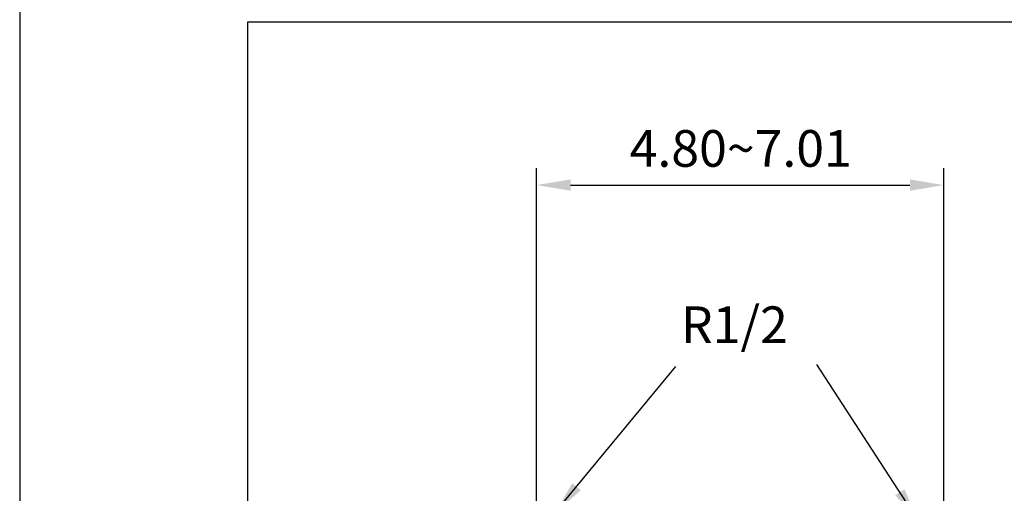
# Model space of a CAD drawing. Units: millimetres. Extents: x 58052 to 58472, y 35153 to 35733.
# Drawn here: x 58270 to 58343, y 35312 to 35346 of the extents above; entities that cross this region are included whole.
import ezdxf

# ---------------------------------------------------------------- set-up
doc = ezdxf.new("R2010")
doc.units = ezdxf.units.MM
doc.layers.add('A5', color=136, linetype='Continuous')
doc.layers.add('DIM', color=6, linetype='Continuous')
doc.layers.add('圖紙邊界', color=1, linetype='Continuous', plot=False)
doc.styles.add('勝泰-2.7', font='simplex.shx', dxfattribs={"height": 2.7, "bigfont": 'chineset.shx'})
doc.dimstyles.new('正常', dxfattribs={"dimtxt": 2.7, "dimasz": 2.5, "dimexe": 1.25, "dimexo": 0.625, "dimgap": 1, "dimtad": 1, "dimdsep": 46, "dimtxsty": '勝泰-2.7', "dimcen": 2.5, "dimadec": 1, "dimazin": 0, "dimtfac": 1, "dimtmove": 0, "dimatfit": 3, "dimfxl": 0, "dimarcsym": 0})

# ---------------------------------------------------------------- blocks, each defined once
blk = doc.blocks.new('*D18')
at = {"layer": 'Defpoints', "color": 0, "ltscale": 10}
for p in [(58338.155, 35334.207), (58308.168, 35310.057), (58338.155, 35310.051)]:
    blk.add_point(p, dxfattribs=at)
at = {"layer": 'DIM', "color": 0, "lineweight": -2, "ltscale": 10}
for p, q in [((58308.168, 35310.682), (58308.168, 35335.457)), ((58338.155, 35310.676), (58338.155, 35335.457)), ((58310.668, 35334.207), (58335.655, 35334.207))]:
    blk.add_line(p, q, dxfattribs=at)
at = {"layer": 'DIM', "color": 0, "ltscale": 10}
for points in [[(58310.668, 35334.624), (58310.668, 35333.79), (58308.168, 35334.207)], [(58335.655, 35334.624), (58335.655, 35333.79), (58338.155, 35334.207)]]:
    blk.add_solid(points, dxfattribs=at)
at = {"layer": 'DIM', "color": 0, "ltscale": 10, "insert": (58323.195, 35336.557), "char_height": 2.7, "attachment_point": 5, "style": '勝泰-2.7'}
blk.add_mtext('4.80~7.01', dxfattribs=at)

msp = doc.modelspace()

# ---------------------------------------------------------------- linework, layer by layer
at = {"layer": 'A5', "color": 136}
msp.add_line((58270.103, 35420.197), (58270.103, 35155.697), dxfattribs=at)
at = {"layer": '圖紙邊界', "ltscale": 10}
msp.add_lwpolyline([(58286.871, 35186.197), (58446.871, 35186.197), (58446.871, 35346.197), (58286.871, 35346.197)], close=True, dxfattribs=at)

# ---------------------------------------------------------------- texts
at = {"layer": 'DIM', "ltscale": 10, "insert": (58318.792, 35325.27), "char_height": 2.7, "attachment_point": 1, "style": '勝泰-2.7'}
msp.add_mtext('R1/2', dxfattribs=at)

# ---------------------------------------------------------------- dimensions: what is measured, and where the dimension line sits
at = {"layer": 'DIM', "ltscale": 10}
dim = msp.add_linear_dim(base=(58338.155, 35334.207), p1=(58308.168, 35310.057), p2=(58338.155, 35310.051), text='4.80~7.01', dimstyle='正常', dxfattribs=at)
dim.commit()
dim.dimension.update_dxf_attribs({"geometry": '*D18', "text_midpoint": (58323.195, 35334.207), "dimtype": 160})

# ---------------------------------------------------------------- leaders
for points in [[(58336.274, 35309.482), (58328.806, 35321.001)], [(58309.515, 35310.057), (58318.409, 35320.832)]]:
    msp.add_leader(points, dimstyle='正常', override={"dimgap": 1, "dimtad": 0}, dxfattribs=at)

doc.saveas('drawing.dxf')
